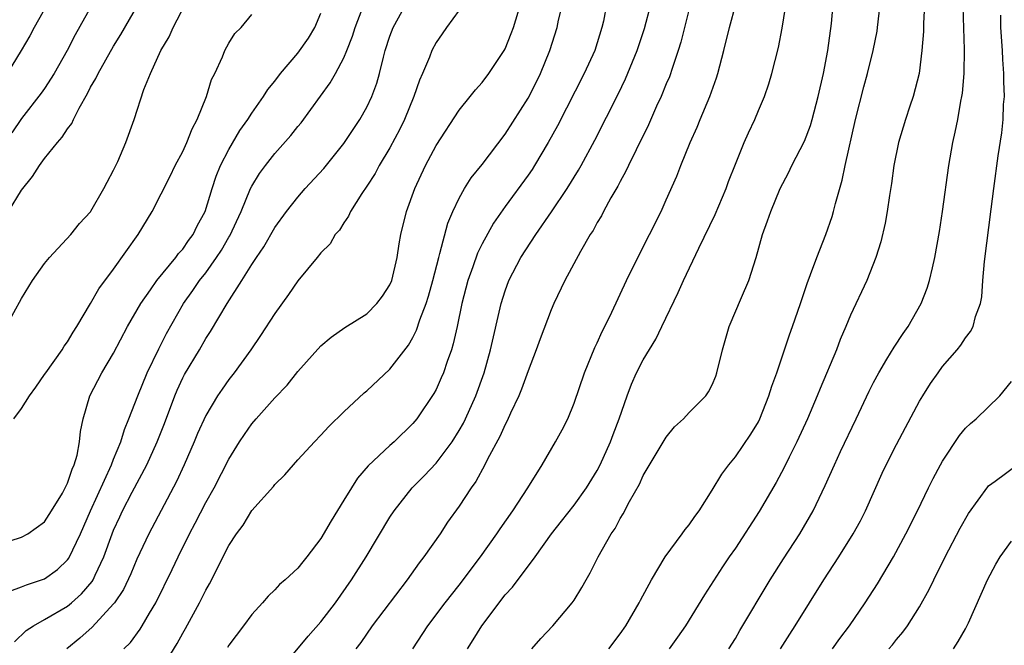
# Model space of a CAD drawing. Units: inches. Extents: x 2505447 to 2508000, y 1518000 to 1521000.
# Drawn here: x 2506111 to 2506196, y 1518455 to 1518510 of the extents above; entities that cross this region are included whole.
import ezdxf

# ---------------------------------------------------------------- set-up
doc = ezdxf.new("R2010")
doc.units = ezdxf.units.IN
doc.header["$MEASUREMENT"] = 0
doc.layers.add('LD25051518_2ft', color=113, linetype='Continuous')

msp = doc.modelspace()

# ---------------------------------------------------------------- linework, layer by layer
at = {"layer": 'LD25051518_2ft'}
for points, elevation in [([(2506149.726, 1518455), (2506150.228, 1518455.772), (2506150.991, 1518457), (2506153, 1518459.683), (2506153.637, 1518460.363), (2506155.6, 1518463), (2506157.036, 1518465), (2506157.911, 1518466.089), (2506159, 1518467.485), (2506160.078, 1518469), (2506161, 1518470.492), (2506161.269, 1518471), (2506162.164, 1518473), (2506162.378, 1518473.622), (2506162.907, 1518475), (2506163.602, 1518477), (2506163.989, 1518478.011), (2506164.425, 1518479), (2506165, 1518480.131), (2506166.083, 1518481.917), (2506166.622, 1518483), (2506168.041, 1518485.959), (2506168.491, 1518487), (2506169.83, 1518489.83), (2506171.259, 1518492.741), (2506172.189, 1518495), (2506172.398, 1518495.602), (2506173, 1518497.13), (2506173.774, 1518499), (2506174.144, 1518499.856), (2506174.682, 1518501), (2506175, 1518501.784), (2506175.521, 1518503), (2506175.907, 1518504.092), (2506176.169, 1518505), (2506176.747, 1518507.253), (2506177.072, 1518508.928), (2506177.603, 1518512.397)], 7740), ([(2506109.673, 1518483), (2506111, 1518485.443), (2506111.958, 1518487), (2506113, 1518488.478), (2506113.418, 1518489), (2506115.271, 1518491), (2506116.034, 1518491.966), (2506117, 1518492.982), (2506117.03, 1518493.03), (2506118.143, 1518495), (2506118.43, 1518495.57), (2506119, 1518496.598), (2506119.36, 1518497.36), (2506120.068, 1518499), (2506120.79, 1518501), (2506121.608, 1518503.608), (2506122.187, 1518505), (2506123.102, 1518507), (2506123.813, 1518508.187), (2506124.157, 1518509), (2506125.2, 1518511)], 7764), ([(2506113.235, 1518511), (2506112.103, 1518509), (2506111.72, 1518508.28), (2506110.964, 1518507), (2506109.757, 1518505)], 7770), ([(2506109.865, 1518493), (2506111, 1518494.874), (2506111.963, 1518496.037), (2506112.549, 1518497), (2506113, 1518497.614), (2506114.111, 1518499), (2506114.537, 1518499.463), (2506115, 1518500.206), (2506115.354, 1518500.646), (2506115.5, 1518501), (2506115.996, 1518501.996), (2506116.733, 1518503.268), (2506117, 1518503.809), (2506117.445, 1518504.555), (2506117.645, 1518505), (2506119, 1518507.362), (2506119.622, 1518508.378), (2506121.127, 1518511)], 7766), ([(2506109.983, 1518460.017), (2506111, 1518460.384), (2506111.428, 1518460.572), (2506112.741, 1518461), (2506113, 1518461.098), (2506114.115, 1518461.885), (2506115, 1518462.748), (2506115.109, 1518462.891), (2506116.113, 1518465), (2506116.978, 1518467), (2506118.813, 1518471), (2506119, 1518471.488), (2506119.625, 1518473), (2506119.929, 1518474.071), (2506120.331, 1518475), (2506121.109, 1518477), (2506121.921, 1518479), (2506122.929, 1518481.071), (2506123.598, 1518482.402), (2506125.054, 1518485), (2506125.87, 1518486.13), (2506126.449, 1518487), (2506127, 1518487.69), (2506127.937, 1518489), (2506128.354, 1518489.646), (2506129, 1518490.768), (2506129.094, 1518490.907), (2506130.07, 1518493), (2506130.896, 1518495), (2506131, 1518495.214), (2506131.677, 1518496.323), (2506132.178, 1518497), (2506133, 1518498.04), (2506134.401, 1518499.599), (2506135, 1518500.385), (2506135.278, 1518500.722), (2506137.798, 1518504.202), (2506138.26, 1518505), (2506139, 1518506.358), (2506139.266, 1518507), (2506139.745, 1518508.255), (2506139.982, 1518509), (2506140.579, 1518510.579)], 7758), ([(2506117.125, 1518511), (2506115.65, 1518508.35), (2506114.949, 1518507), (2506113.82, 1518505), (2506113, 1518503.699), (2506112.717, 1518503.283), (2506111, 1518501.078), (2506110.156, 1518499.844)], 7768), ([(2506110.384, 1518455.616), (2506111.413, 1518456.587), (2506112.031, 1518457), (2506113, 1518457.542), (2506115, 1518458.712), (2506115.348, 1518459), (2506116.221, 1518459.779), (2506117.142, 1518460.858), (2506117.224, 1518461), (2506117.397, 1518461.397), (2506118.159, 1518463), (2506118.878, 1518465), (2506119, 1518465.301), (2506119.533, 1518466.467), (2506119.781, 1518467), (2506120.61, 1518468.61), (2506121.878, 1518471), (2506122.785, 1518473), (2506123.41, 1518474.59), (2506124.307, 1518477), (2506124.509, 1518477.491), (2506125, 1518478.561), (2506125.15, 1518478.85), (2506126.445, 1518481), (2506127, 1518481.968), (2506127.414, 1518482.587), (2506128.846, 1518485), (2506130.139, 1518487), (2506131, 1518488.4), (2506131.396, 1518489), (2506132.054, 1518489.946), (2506133, 1518491.612), (2506134.005, 1518493), (2506135, 1518494.256), (2506135.645, 1518495), (2506137.245, 1518496.754), (2506139, 1518498.907), (2506140.393, 1518501), (2506141, 1518502.081), (2506141.425, 1518503), (2506141.853, 1518504.147), (2506142.081, 1518505), (2506142.425, 1518506.425), (2506142.589, 1518507), (2506143, 1518508.257), (2506143.283, 1518509), (2506144.392, 1518511)], 7756), ([(2506149, 1518510.497), (2506147.9, 1518509), (2506147.54, 1518508.46), (2506147, 1518507.696), (2506146.636, 1518507), (2506146.426, 1518506.426), (2506145.836, 1518505), (2506145.567, 1518504.433), (2506145.086, 1518503), (2506144.259, 1518501), (2506143.846, 1518500.154), (2506143, 1518498.55), (2506142.073, 1518497), (2506141.704, 1518496.296), (2506141, 1518495.202), (2506140.568, 1518494.568), (2506139.577, 1518493), (2506139.404, 1518492.596), (2506139, 1518492.025), (2506138.607, 1518491.393), (2506138.253, 1518491), (2506137.795, 1518490.205), (2506137, 1518489.418), (2506136.677, 1518489), (2506135, 1518486.991), (2506134.194, 1518485.806), (2506133, 1518484.138), (2506131.769, 1518482.231), (2506130.921, 1518481), (2506129.475, 1518479), (2506129, 1518478.395), (2506128.418, 1518477.582), (2506128.03, 1518477), (2506127, 1518475.29), (2506126.291, 1518473.709), (2506125.996, 1518473), (2506125.119, 1518471), (2506124.455, 1518469.545), (2506122.044, 1518465), (2506121, 1518462.786), (2506120.483, 1518461.517), (2506119.851, 1518460.149), (2506119.074, 1518459), (2506119, 1518458.903), (2506117.125, 1518456.875), (2506116.076, 1518455.924), (2506114.937, 1518455)], 7754), ([(2506119.895, 1518455), (2506120.452, 1518455.548), (2506121.293, 1518456.707), (2506121.471, 1518457), (2506122.109, 1518458.109), (2506122.654, 1518459), (2506124.09, 1518461.91), (2506124.595, 1518463), (2506125.592, 1518465), (2506126.084, 1518465.916), (2506127, 1518467.708), (2506127.718, 1518469), (2506129, 1518471.489), (2506129.936, 1518473), (2506130.359, 1518473.641), (2506131, 1518474.561), (2506131.374, 1518475), (2506133, 1518476.823), (2506134.071, 1518477.929), (2506135, 1518479.096), (2506137, 1518481.321), (2506137.902, 1518482.099), (2506139.082, 1518482.918), (2506141, 1518484.123), (2506141.873, 1518485), (2506142.353, 1518485.648), (2506143, 1518486.627), (2506143.157, 1518487), (2506143.615, 1518489), (2506143.796, 1518490.205), (2506143.948, 1518491), (2506144.443, 1518493), (2506145.165, 1518495), (2506146.09, 1518497), (2506147, 1518498.751), (2506149, 1518501.802), (2506149.969, 1518503), (2506150.416, 1518503.584), (2506151, 1518504.23), (2506151.595, 1518505), (2506152.928, 1518507), (2506153, 1518507.137), (2506153.531, 1518508.469), (2506153.722, 1518509), (2506154.328, 1518511)], 7752), ([(2506123.01, 1518452.99), (2506124.521, 1518455.479), (2506125, 1518456.367), (2506125.24, 1518456.76), (2506126.455, 1518459), (2506127, 1518460.097), (2506127.335, 1518460.665), (2506129, 1518463.995), (2506129.665, 1518465), (2506130.239, 1518465.761), (2506131, 1518467.011), (2506132.885, 1518469.116), (2506133, 1518469.272), (2506133.882, 1518470.118), (2506134.609, 1518471), (2506135, 1518471.413), (2506136.434, 1518473), (2506137, 1518473.566), (2506137.685, 1518474.315), (2506139, 1518475.595), (2506140.761, 1518477.239), (2506141, 1518477.435), (2506143, 1518479.306), (2506144.614, 1518481.386), (2506145, 1518482.069), (2506145.31, 1518482.691), (2506145.597, 1518483.597), (2506146.131, 1518485), (2506146.341, 1518485.659), (2506146.716, 1518487), (2506147.232, 1518489), (2506147.346, 1518489.347), (2506148.016, 1518491.984), (2506148.449, 1518493), (2506149, 1518494.162), (2506149.474, 1518495), (2506150.064, 1518495.936), (2506151, 1518497.092), (2506153, 1518499.735), (2506155, 1518502.864), (2506155.729, 1518504.272), (2506156.089, 1518505), (2506156.891, 1518507), (2506157.512, 1518509), (2506157.647, 1518509.647), (2506157.977, 1518511)], 7750), ([(2506161.821, 1518511), (2506161.538, 1518509.539), (2506161.417, 1518509), (2506160.786, 1518507), (2506159.877, 1518505), (2506157.539, 1518500.461), (2506156.751, 1518499), (2506155.563, 1518497), (2506155.343, 1518496.657), (2506155, 1518496.163), (2506153, 1518493.439), (2506151.994, 1518492.006), (2506151, 1518490.203), (2506150.603, 1518489.398), (2506150.195, 1518488.195), (2506149.764, 1518487), (2506149.253, 1518485), (2506148.842, 1518483), (2506148.502, 1518481.499), (2506148.343, 1518481), (2506147.96, 1518479.96), (2506147.644, 1518479), (2506147.457, 1518478.543), (2506147, 1518477.544), (2506146.81, 1518477.19), (2506145.344, 1518475), (2506145, 1518474.579), (2506143.358, 1518473), (2506143, 1518472.685), (2506141.097, 1518470.902), (2506140.17, 1518469.83), (2506139.651, 1518469), (2506139, 1518467.91), (2506137.881, 1518466.119), (2506137, 1518464.592), (2506135.774, 1518463), (2506135.425, 1518462.575), (2506135, 1518462.01), (2506133.904, 1518461), (2506133.409, 1518460.591), (2506133, 1518460.139), (2506132.434, 1518459.566), (2506131.94, 1518459), (2506131, 1518457.977), (2506130.282, 1518457), (2506129, 1518455.308), (2506128.886, 1518455.113)], 7748), ([(2506133.325, 1518453), (2506135.891, 1518456.11), (2506137, 1518457.347), (2506138.276, 1518459), (2506139.669, 1518461), (2506140.925, 1518463), (2506143, 1518466.438), (2506143.359, 1518467), (2506144.94, 1518469), (2506145.967, 1518470.033), (2506147, 1518471.131), (2506148.407, 1518473), (2506149, 1518473.968), (2506149.373, 1518474.627), (2506149.552, 1518475), (2506150.452, 1518477), (2506151.177, 1518479), (2506151.74, 1518481), (2506152.653, 1518485), (2506153, 1518486.12), (2506153.327, 1518487), (2506154.366, 1518489), (2506155.665, 1518491), (2506157.031, 1518492.969), (2506158.388, 1518495), (2506159.387, 1518496.612), (2506159.602, 1518497), (2506160.784, 1518499.216), (2506162.808, 1518503.192), (2506163.469, 1518504.531), (2506164.483, 1518507), (2506165.101, 1518508.899), (2506165.659, 1518511)], 7746), ([(2506169, 1518510.626), (2506168.269, 1518507.731), (2506168.038, 1518507), (2506167.529, 1518505.529), (2506167.276, 1518504.724), (2506167, 1518504.092), (2506166.553, 1518503), (2506166.16, 1518502.16), (2506165.45, 1518500.55), (2506164.379, 1518498.379), (2506163.719, 1518497), (2506163.501, 1518496.499), (2506163, 1518495.613), (2506162.795, 1518495.205), (2506162.199, 1518494.2), (2506161.544, 1518493), (2506161.362, 1518492.638), (2506161, 1518492.04), (2506160.639, 1518491.361), (2506160.39, 1518491), (2506159.543, 1518489.543), (2506158.177, 1518487), (2506157.224, 1518485), (2506157, 1518484.468), (2506156.046, 1518481.954), (2506155.712, 1518481), (2506155, 1518479.149), (2506154.439, 1518477.561), (2506154.208, 1518477), (2506153.47, 1518475.47), (2506153.178, 1518474.822), (2506153, 1518474.508), (2506152.538, 1518473.462), (2506151.476, 1518471.476), (2506151.249, 1518471), (2506150.469, 1518469.531), (2506150.067, 1518469), (2506149, 1518467.399), (2506148.003, 1518465.997), (2506147.349, 1518465), (2506145.955, 1518463), (2506145.535, 1518462.465), (2506144.482, 1518461), (2506141.448, 1518457), (2506140.456, 1518455.544), (2506140.033, 1518455)], 7744), ([(2506144.976, 1518455), (2506146.281, 1518457), (2506147.782, 1518459), (2506149, 1518460.525), (2506150.854, 1518463), (2506152.275, 1518465), (2506152.561, 1518465.439), (2506153.68, 1518467), (2506154.986, 1518469), (2506156.219, 1518471), (2506157.387, 1518473), (2506157.961, 1518474.039), (2506158.443, 1518475), (2506159, 1518476.358), (2506159.891, 1518479), (2506160.803, 1518481.197), (2506161, 1518481.601), (2506161.425, 1518482.575), (2506161.653, 1518483), (2506162.272, 1518484.272), (2506163.558, 1518487), (2506164.53, 1518489), (2506166.544, 1518493), (2506167, 1518494.011), (2506167.922, 1518496.078), (2506168.277, 1518497), (2506169.089, 1518499), (2506169.675, 1518500.325), (2506169.944, 1518501), (2506170.787, 1518503), (2506171.366, 1518504.634), (2506171.484, 1518505), (2506172.005, 1518507), (2506172.485, 1518509), (2506173.039, 1518511.039)], 7742), ([(2506155.323, 1518455), (2506156.107, 1518455.893), (2506157.149, 1518457), (2506158.833, 1518459), (2506159, 1518459.241), (2506159.676, 1518460.324), (2506160.047, 1518461), (2506160.4, 1518461.6), (2506161.099, 1518463), (2506162.222, 1518465), (2506162.547, 1518465.453), (2506163, 1518466.337), (2506163.259, 1518466.741), (2506163.813, 1518467.813), (2506164.678, 1518469.322), (2506165, 1518470.073), (2506167, 1518473.407), (2506167.718, 1518474.282), (2506168.489, 1518475), (2506169, 1518475.551), (2506170.431, 1518477), (2506170.673, 1518477.326), (2506171, 1518477.953), (2506171.294, 1518478.706), (2506171.402, 1518479), (2506171.888, 1518481), (2506172.465, 1518483), (2506173.53, 1518485.53), (2506174.171, 1518487), (2506174.803, 1518489), (2506175.36, 1518491), (2506175.804, 1518492.196), (2506176.076, 1518493), (2506176.896, 1518495), (2506177.621, 1518496.379), (2506177.896, 1518497), (2506179, 1518499.126), (2506179.526, 1518500.474), (2506179.679, 1518501), (2506180.207, 1518503), (2506180.654, 1518505), (2506181.04, 1518507), (2506181.343, 1518509.343), (2506181.497, 1518511)], 7738), ([(2506162.017, 1518455), (2506163, 1518456.302), (2506163.489, 1518457), (2506164.64, 1518459), (2506164.757, 1518459.243), (2506165.704, 1518461), (2506166.907, 1518463), (2506168.387, 1518465), (2506168.638, 1518465.362), (2506169, 1518465.786), (2506169.49, 1518466.51), (2506169.863, 1518467), (2506171, 1518468.782), (2506171.816, 1518470.184), (2506172.434, 1518471), (2506173, 1518471.678), (2506174.357, 1518473.643), (2506175, 1518474.742), (2506175.129, 1518475), (2506175.922, 1518477), (2506176.164, 1518477.837), (2506176.592, 1518479), (2506177.706, 1518482.294), (2506177.975, 1518483), (2506178.657, 1518485), (2506179.235, 1518486.765), (2506179.535, 1518487.535), (2506180.067, 1518489), (2506180.872, 1518491), (2506181.421, 1518492.58), (2506181.539, 1518493), (2506181.704, 1518493.705), (2506182.272, 1518495.729), (2506182.528, 1518497), (2506183.429, 1518501), (2506184.15, 1518503.851), (2506184.469, 1518505), (2506184.968, 1518507), (2506185.31, 1518508.69), (2506185.356, 1518509), (2506185.566, 1518511)], 7736), ([(2506189.423, 1518511), (2506189.347, 1518509.347), (2506189.337, 1518508.663), (2506189.213, 1518507), (2506188.96, 1518505), (2506188.46, 1518503), (2506188.165, 1518502.165), (2506187.781, 1518501), (2506187.158, 1518499), (2506186.777, 1518497), (2506186.571, 1518495.429), (2506186.396, 1518494.396), (2506186.187, 1518493), (2506186.008, 1518491.992), (2506185.635, 1518490.365), (2506185.211, 1518489), (2506184.416, 1518487), (2506183, 1518484.002), (2506182.606, 1518483), (2506182.113, 1518481.887), (2506181.775, 1518481), (2506180.36, 1518477.64), (2506180.112, 1518477), (2506179.257, 1518475), (2506178.331, 1518473), (2506177.663, 1518471.663), (2506177.235, 1518470.765), (2506176.539, 1518469.461), (2506175.074, 1518466.925), (2506173, 1518463.763), (2506172.469, 1518463), (2506171.882, 1518462.118), (2506170.319, 1518459.681), (2506168.678, 1518457), (2506167.99, 1518456.01), (2506167.253, 1518455)], 7734), ([(2506172.428, 1518455), (2506173, 1518455.91), (2506173.398, 1518456.602), (2506176.018, 1518461), (2506177.173, 1518462.827), (2506178.595, 1518465), (2506179.758, 1518467), (2506180.807, 1518469.194), (2506181.606, 1518471), (2506182.137, 1518472.137), (2506183.503, 1518475), (2506184.614, 1518477.385), (2506185, 1518478.153), (2506185.45, 1518479), (2506186.168, 1518480.168), (2506186.782, 1518481.218), (2506187.585, 1518482.415), (2506187.999, 1518483), (2506189.146, 1518485), (2506189.663, 1518486.337), (2506189.876, 1518487), (2506190.123, 1518488.123), (2506190.337, 1518489), (2506190.729, 1518491.271), (2506191, 1518492.998), (2506191.555, 1518497), (2506191.901, 1518499), (2506192.104, 1518499.897), (2506192.314, 1518501), (2506192.593, 1518502.593), (2506192.679, 1518503), (2506192.721, 1518503.279), (2506192.879, 1518505), (2506192.912, 1518507.088), (2506192.8, 1518510.8)], 7732), ([(2506109, 1518464.057), (2506111, 1518464.712), (2506111.554, 1518465), (2506113, 1518466.046), (2506113.609, 1518467), (2506114.543, 1518468.543), (2506114.79, 1518469), (2506115, 1518469.405), (2506115.384, 1518470.616), (2506115.58, 1518471), (2506115.829, 1518471.829), (2506116.044, 1518473), (2506116.121, 1518473.879), (2506116.341, 1518475), (2506116.931, 1518477), (2506117.986, 1518479), (2506119, 1518480.702), (2506120.209, 1518483), (2506121.363, 1518485), (2506122.201, 1518486.201), (2506122.736, 1518487), (2506124.393, 1518489), (2506124.644, 1518489.356), (2506125, 1518489.732), (2506125.507, 1518490.493), (2506125.904, 1518491), (2506126.249, 1518491.751), (2506126.936, 1518493), (2506127.549, 1518495), (2506127.91, 1518496.09), (2506128.29, 1518497), (2506129, 1518498.394), (2506129.958, 1518500.042), (2506130.661, 1518501), (2506131, 1518501.541), (2506132.019, 1518503), (2506132.389, 1518503.611), (2506133, 1518504.348), (2506133.485, 1518505), (2506135, 1518506.775), (2506135.931, 1518508.069), (2506136.46, 1518509), (2506137, 1518510.249)], 7760), ([(2506110.339, 1518475), (2506111, 1518475.885), (2506111.704, 1518477), (2506112.249, 1518477.751), (2506113, 1518478.838), (2506113.097, 1518479), (2506114.521, 1518481), (2506114.702, 1518481.298), (2506115, 1518481.693), (2506115.487, 1518482.513), (2506115.811, 1518483), (2506117, 1518485), (2506117.717, 1518486.283), (2506119, 1518487.986), (2506121.123, 1518491), (2506122.344, 1518493), (2506123.914, 1518496.086), (2506124.348, 1518497), (2506125, 1518498.232), (2506125.361, 1518499), (2506125.819, 1518500.181), (2506126.259, 1518501), (2506127.058, 1518503), (2506127.508, 1518504.492), (2506127.776, 1518505), (2506128.449, 1518506.449), (2506128.664, 1518507), (2506129, 1518507.641), (2506129.513, 1518508.486), (2506130.087, 1518509), (2506131, 1518510.121)], 7762), ([(2506176.921, 1518455), (2506177.722, 1518456.278), (2506178.203, 1518457), (2506180.7, 1518461), (2506182.003, 1518463), (2506183.247, 1518465), (2506183.861, 1518466.139), (2506184.292, 1518467), (2506185.745, 1518470.255), (2506186.104, 1518471), (2506187, 1518472.766), (2506187.768, 1518474.233), (2506189, 1518476.522), (2506189.278, 1518477), (2506189.95, 1518478.05), (2506190.603, 1518479), (2506191, 1518479.53), (2506192.272, 1518481), (2506192.598, 1518481.402), (2506193, 1518482.017), (2506193.428, 1518482.572), (2506193.656, 1518483), (2506193.873, 1518483.873), (2506194.289, 1518485), (2506194.416, 1518485.584), (2506194.51, 1518487), (2506194.651, 1518488.651), (2506195.211, 1518493.211), (2506195.443, 1518495), (2506195.838, 1518497.838), (2506196.143, 1518499.857), (2506196.258, 1518501), (2506196.3, 1518502.3), (2506196.371, 1518503), (2506196.309, 1518504.309), (2506196.326, 1518505), (2506196.221, 1518506.221), (2506196.191, 1518507), (2506196.063, 1518509), (2506196.062, 1518510.062)], 7730), ([(2506181.446, 1518455), (2506182.087, 1518455.913), (2506182.903, 1518457), (2506184.288, 1518459), (2506185.351, 1518460.649), (2506186.743, 1518463), (2506187.821, 1518465), (2506188.808, 1518467), (2506189.772, 1518469), (2506190.183, 1518469.817), (2506190.819, 1518471), (2506191, 1518471.315), (2506192.468, 1518473.532), (2506193, 1518474.173), (2506193.42, 1518474.58), (2506193.913, 1518475), (2506195.982, 1518477), (2506197, 1518478.226)], 7728), ([(2506186.338, 1518455), (2506186.642, 1518455.358), (2506187, 1518455.821), (2506187.554, 1518456.446), (2506187.955, 1518457), (2506189, 1518458.649), (2506189.843, 1518460.157), (2506190.227, 1518461), (2506191.236, 1518463), (2506192.525, 1518465.475), (2506193.247, 1518466.753), (2506194.922, 1518469.078), (2506195, 1518469.159), (2506195.56, 1518469.56), (2506197.483, 1518471)], 7726), ([(2506191.957, 1518455), (2506192.357, 1518455.643), (2506193, 1518456.736), (2506193.26, 1518457.26), (2506194.9, 1518461), (2506195.627, 1518462.373), (2506196.017, 1518463), (2506197, 1518464.345)], 7724)]:
    msp.add_lwpolyline(points, dxfattribs=dict(at, elevation=elevation))

doc.saveas('drawing.dxf')
